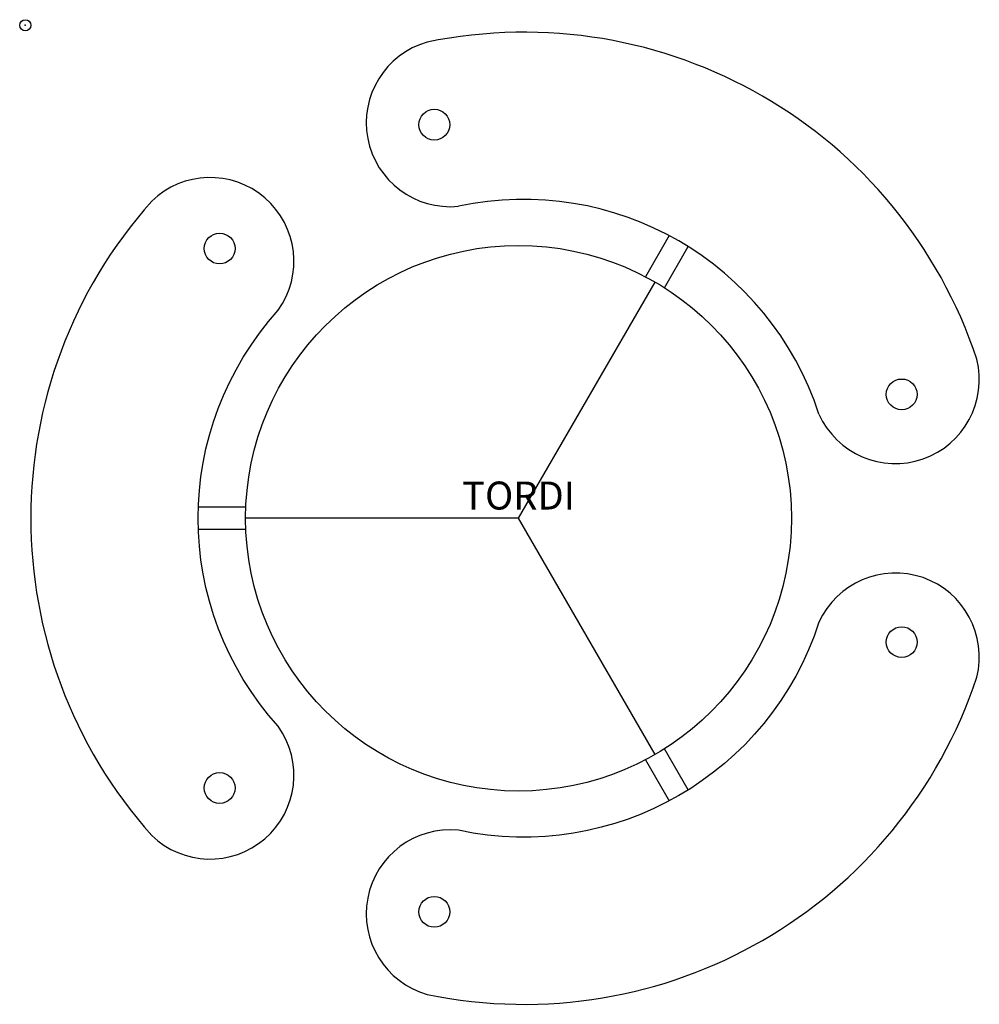
# Model space of a CAD drawing. Units: inches. Extents: x -0.5 to 85.3, y -87.6 to 0.5.
import ezdxf
from ezdxf.enums import TextEntityAlignment as Align

# ---------------------------------------------------------------- set-up
doc = ezdxf.new("R2010")
doc.units = ezdxf.units.IN
doc.header["$MEASUREMENT"] = 0
doc.header["$PDMODE"] = 32
doc.header["$PDSIZE"] = -2
doc.layers.add('AFUCH-P-ST', color=2, linetype='Continuous')
doc.layers.add('AFUCH-P-TN', color=2, linetype='Continuous', lineweight=9)
doc.styles.get("Standard").update_dxf_attribs({"font": 'monotxt.shx'})

msp = doc.modelspace()

# ---------------------------------------------------------------- linework, layer by layer
at = {"layer": 'AFUCH-P-ST'}
for p, q in [((57.554, -18.813), (55.431, -22.49)), ((57.136, -23.474), (59.259, -19.798)), ((19.716, -43.11), (15.471, -43.11)), ((44.094, -44.094), (19.696, -44.094)), ((15.471, -45.079), (19.716, -45.079)), ((59.259, -68.391), (57.136, -64.715)), ((55.431, -65.699), (57.554, -69.375))]:
    msp.add_line(p, q, dxfattribs=at)
msp.add_lwpolyline([(56.294, -65.224), (44.094, -44.094), (56.294, -22.965)], dxfattribs=at)
for points in [[(11.299, -72.46, 0.91415), (22.613, -62.701, -0.384771), (22.612, -25.489)], [(85.058, -58.314, 0.91415), (70.949, -53.395, -0.384771), (38.723, -72.002)]]:
    msp.add_lwpolyline(points, format="xyb", dxfattribs=at)
for centre, radius in [((36.562, -8.893), 1.378), ((17.375, -19.97), 1.378), ((44.094, -44.094), 24.398), ((78.346, -33.017), 1.378), ((78.346, -55.172), 1.378), ((17.375, -68.219), 1.378), ((36.562, -79.296), 1.378)]:
    msp.add_circle(centre, radius, dxfattribs=at)
for centre, radius, start, end in [((44.579, -43.255), 42.632, 18.29129, 101.70965), ((37.984, -8.723), 7.501, 105.91646, 275.64442), ((16.517, -21.117), 7.501, 324.35558, 134.08354), ((43.125, -44.094), 42.632, 138.29129, 221.70965), ((44.536, -43.329), 27.757, 17.91068, 102.09188), ((77.782, -31.7), 7.501, 204.35558, 14.08354), ((44.579, -44.934), 42.632, 258.29129, 341.70965), ((37.984, -79.466), 7.501, 84.35558, 254.08354)]:
    msp.add_arc(centre, radius, start, end, dxfattribs=at)
msp.add_point((0, 0), dxfattribs=at)

# ---------------------------------------------------------------- texts
at = {"layer": 'AFUCH-P-TN'}
msp.add_text('TORDI', height=2.5, dxfattribs=at).set_placement((44.094, -44.094), align=Align.BOTTOM_CENTER)

doc.saveas('drawing.dxf')
